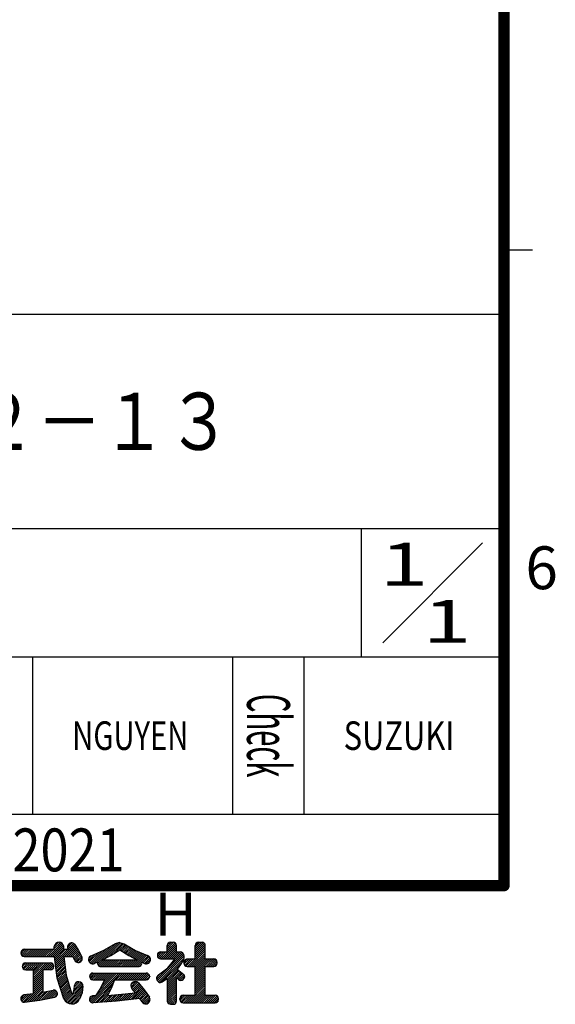
# Model space of a CAD drawing. Extents: x -217 to 197, y -148 to 134.
# Drawn here: x 158 to 196, y -142 to -73 of the extents above; entities that cross this region are included whole.
import ezdxf
from ezdxf.enums import TextEntityAlignment as Align

# ---------------------------------------------------------------- set-up
doc = ezdxf.new("R2010")
doc.units = 0
doc.layers.get('0').update_dxf_attribs({"linetype": 'CONTINUOUS'})
doc.layers.add('CLASS1', color=7, linetype='CONTINUOUS')

# ---------------------------------------------------------------- blocks, each defined once
blk = doc.blocks.new('*X8')
at = {"color": 0, "linetype": 'CONTINUOUS'}
for p, q in [((160.078876, -138.461607), (161.019272, -137.521211)), ((160.220297, -138.461607), (161.092275, -137.58963)), ((160.361719, -138.461607), (161.143399, -137.679927)), ((160.492819, -137.764822), (160.794773, -137.462867)), ((160.492828, -137.906233), (160.923676, -137.475385)), ((160.50314, -138.461607), (161.161474, -137.803273)), ((160.578601, -138.951831), (161.914361, -137.616071)), ((161.210247, -138.461607), (161.97087, -137.700984)), ((161.351668, -138.461607), (162.026637, -137.786638)), ((161.422733, -137.824857), (161.733484, -137.514106)), ((161.458949, -137.930062), (161.838688, -137.550323)), ((161.460147, -137.646021), (161.554648, -137.55152)), ((158.15152, -138.267643), (158.46278, -137.956383)), ((158.162278, -138.115464), (158.30424, -137.973502)), ((158.196806, -138.363778), (158.604201, -137.956383)), ((158.272537, -138.429469), (158.745623, -137.956383)), ((158.382158, -138.461269), (158.887044, -137.956383)), ((158.523241, -138.461607), (159.028465, -137.956383)), ((158.664662, -138.461607), (159.169887, -137.956383)), ((158.806084, -138.461607), (159.311308, -137.956383)), ((158.947505, -138.461607), (159.452729, -137.956383)), ((159.088926, -138.461607), (159.594151, -137.956383)), ((159.230348, -138.461607), (159.735572, -137.956383)), ((159.371769, -138.461607), (159.876993, -137.956383)), ((159.51319, -138.461607), (160.018415, -137.956383)), ((159.654612, -138.461607), (160.159836, -137.956383)), ((159.796033, -138.461607), (160.301257, -137.956383)), ((159.937455, -138.461607), (160.442679, -137.956383)), ((160.53332, -138.572848), (161.16148, -137.944688)), ((160.548414, -138.699176), (161.291207, -137.956383)), ((160.563508, -138.825504), (161.432628, -137.956383)), ((160.593695, -139.078159), (161.173498, -138.498356)), ((161.493089, -138.461607), (162.082405, -137.872292)), ((161.634511, -138.461607), (162.138172, -137.957945)), ((161.775932, -138.461607), (162.193837, -138.043702)), ((161.835719, -138.543242), (162.242993, -138.135968)), ((161.883666, -138.636716), (162.292148, -138.228234)), ((161.93158, -138.730223), (162.341303, -138.320501)), ((161.99467, -138.808554), (162.390458, -138.412767)), ((162.08441, -138.860236), (162.437357, -138.507289)), ((160.608788, -139.204487), (161.188188, -138.625087)), ((160.623882, -139.330815), (161.202879, -138.751818)), ((160.638976, -139.457142), (161.217569, -138.878549)), ((160.654069, -139.58347), (161.23226, -139.005279)), ((160.669163, -139.709798), (161.24695, -139.13201)), ((162.213, -138.873067), (162.450189, -138.635879)), ((160.684257, -139.836125), (161.261641, -139.258741)), ((160.69935, -139.962453), (161.276332, -139.385472)), ((160.73239, -140.070835), (161.291022, -139.512203)), ((160.767054, -140.177592), (161.305713, -139.638934)), ((160.801718, -140.28435), (161.320403, -139.765664)), ((160.836382, -140.391107), (161.353015, -139.874473)), ((160.871046, -140.497864), (161.386386, -139.982524)), ((160.90571, -140.604622), (161.419758, -140.090574)), ((160.940374, -140.711379), (161.453129, -140.198624)), ((160.975037, -140.818137), (161.4865, -140.306674)), ((161.009701, -140.924894), (161.519871, -140.414725)), ((161.044365, -141.031652), (161.553242, -140.522775)), ((161.307748, -141.616797), (162.491023, -140.433522)), ((161.385971, -141.679996), (162.498119, -140.567848)), ((161.841224, -140.9419), (162.443269, -140.339854)), ((161.877495, -140.764207), (162.370281, -140.271421)), ((161.896454, -140.603827), (162.271092, -140.229189)), ((161.918937, -140.439922), (162.125961, -140.232899)), ((161.079029, -141.138409), (161.586613, -140.630825)), ((161.113693, -141.245166), (161.619984, -140.738876)), ((161.148357, -141.351924), (161.653355, -140.846926)), ((161.186878, -141.454824), (161.686726, -140.954976)), ((161.241262, -141.541862), (161.728494, -141.05463)), ((161.476589, -141.730799), (162.475424, -140.731964)), ((161.581612, -141.767197), (162.45273, -140.896079)), ((161.705727, -141.784503), (162.408507, -141.081724)), ((161.86195, -141.769702), (162.322298, -141.309354))]:
    blk.add_line(p, q, dxfattribs=at)
blk = doc.blocks.new('*X9')
at = {"color": 0, "linetype": 'CONTINUOUS'}
for p, q in [((158.244156, -139.164956), (158.499942, -138.90917)), ((158.279939, -139.270595), (158.641363, -138.90917)), ((158.34836, -139.343595), (158.782785, -138.90917)), ((158.447869, -139.385507), (158.924206, -138.90917)), ((158.585208, -139.38959), (159.065627, -138.90917)), ((158.726629, -139.38959), (159.207049, -138.90917)), ((158.86805, -139.38959), (159.34847, -138.90917)), ((159.009472, -139.38959), (159.489892, -138.90917)), ((159.022262, -139.518221), (159.631313, -138.90917)), ((159.022263, -139.801063), (159.914156, -138.90917)), ((159.022263, -139.659642), (159.772734, -138.90917)), ((159.022264, -139.942483), (160.055577, -138.90917)), ((159.716579, -139.38959), (160.196998, -138.90917)), ((159.858, -139.38959), (160.316781, -138.930809)), ((159.999421, -139.38959), (160.399062, -138.989949)), ((160.140843, -139.38959), (160.451734, -139.078699)), ((159.022264, -140.083904), (159.691526, -139.414642)), ((159.022265, -140.225325), (159.691526, -139.556064)), ((159.022266, -140.366746), (159.691525, -139.697486)), ((159.022266, -140.508166), (159.691524, -139.838908)), ((160.295599, -139.376254), (160.451704, -139.22015)), ((158.432168, -141.663949), (159.691521, -140.404597)), ((158.596384, -141.641156), (159.69152, -140.546019)), ((159.022267, -140.649587), (159.691523, -139.980331)), ((159.022267, -140.791008), (159.691523, -140.121753)), ((159.022268, -140.932429), (159.691522, -140.263175)), ((158.13889, -141.391542), (158.388598, -141.141835)), ((158.161233, -141.510621), (158.549289, -141.122565)), ((158.219626, -141.593649), (158.70998, -141.103296)), ((158.306037, -141.648659), (158.870671, -141.084026)), ((158.760599, -141.618362), (159.691519, -140.687441)), ((158.924814, -141.595568), (159.691519, -140.828863)), ((159.089029, -141.572774), (159.698855, -140.962948)), ((159.253244, -141.549981), (159.872489, -140.930735)), ((159.417459, -141.527187), (160.046123, -140.898523)), ((159.589534, -141.496534), (160.219757, -140.86631)), ((159.766433, -141.461055), (160.393392, -140.834097)), ((159.943333, -141.425577), (160.537943, -140.830967)), ((160.120233, -141.390099), (160.631589, -140.878743)), ((160.297132, -141.35462), (160.694603, -140.95715)), ((160.474032, -141.319142), (160.721276, -141.071898))]:
    blk.add_line(p, q, dxfattribs=at)
blk = doc.blocks.new('*X10')
at = {"color": 0, "linetype": 'CONTINUOUS'}
for p, q in [((162.956169, -139.826954), (163.164286, -139.618838)), ((162.976211, -139.948334), (163.30759, -139.616956)), ((163.009178, -141.612423), (165.004646, -139.616956)), ((163.03677, -140.029196), (163.449011, -139.616956)), ((163.086954, -141.676069), (165.146067, -139.616956)), ((163.128469, -140.078918), (163.590432, -139.616956)), ((163.260689, -140.08812), (163.731854, -139.616956)), ((163.402111, -140.08812), (163.873275, -139.616956)), ((163.543532, -140.08812), (164.014696, -139.616956)), ((163.590571, -140.889609), (164.863224, -139.616956)), ((163.684953, -140.08812), (164.156118, -139.616956)), ((163.780146, -140.558613), (164.721803, -139.616956)), ((163.826375, -140.08812), (164.297539, -139.616956)), ((163.90752, -140.289817), (164.580382, -139.616956)), ((163.967796, -140.08812), (164.43896, -139.616956)), ((164.816324, -140.08812), (165.287489, -139.616956)), ((164.957746, -140.08812), (165.42891, -139.616956)), ((165.099167, -140.08812), (165.570331, -139.616956)), ((165.240588, -140.08812), (165.711753, -139.616956)), ((165.38201, -140.08812), (165.853174, -139.616956)), ((165.523431, -140.08812), (165.994595, -139.616956)), ((165.664852, -140.08812), (166.136017, -139.616956)), ((165.806274, -140.08812), (166.277438, -139.616956)), ((165.947695, -140.08812), (166.418859, -139.616956)), ((166.089117, -140.08812), (166.560281, -139.616956)), ((166.230538, -140.08812), (166.701702, -139.616956)), ((166.371959, -140.08812), (166.843123, -139.616956)), ((166.513381, -140.08812), (166.980444, -139.621057)), ((166.654802, -140.08812), (167.078947, -139.663975)), ((166.796223, -140.08812), (167.145301, -139.739042)), ((166.937649, -140.088116), (167.176152, -139.849612)), ((163.199285, -141.705159), (164.656767, -140.247677)), ((163.349803, -141.696062), (164.557815, -140.48805)), ((165.863183, -140.455474), (166.104021, -140.214637)), ((165.869123, -140.590956), (166.239503, -140.220576)), ((165.915047, -140.686453), (166.334999, -140.266501)), ((165.979523, -140.763399), (166.405744, -140.337178)), ((166.044632, -140.839711), (166.469819, -140.414524)), ((166.109742, -140.916022), (166.533895, -140.49187)), ((166.174852, -140.992334), (166.59797, -140.569216)), ((162.961153, -141.519027), (163.263474, -141.216706)), ((162.98737, -141.351388), (163.085116, -141.253643)), ((163.501279, -141.686008), (164.438431, -140.748856)), ((163.652755, -141.675954), (164.280062, -141.048646)), ((163.80423, -141.665899), (164.29773, -141.172399)), ((163.955706, -141.655845), (164.450791, -141.16076)), ((164.107182, -141.64579), (164.603851, -141.149121)), ((164.258658, -141.635736), (164.756912, -141.137482)), ((164.410134, -141.625681), (164.909972, -141.125843)), ((164.561609, -141.615627), (165.063032, -141.114204)), ((164.713085, -141.605572), (165.216962, -141.101695)), ((164.865022, -141.595057), (165.37639, -141.083689)), ((165.024659, -141.576842), (165.535818, -141.065683)), ((165.184295, -141.558626), (165.695245, -141.047676)), ((165.343932, -141.540411), (165.854673, -141.02967)), ((165.503569, -141.522195), (166.0141, -141.011664)), ((165.663206, -141.50398), (166.173528, -140.993658)), ((165.822843, -141.485764), (166.662045, -140.646562)), ((165.98248, -141.467549), (166.726121, -140.723908)), ((166.142117, -141.449333), (166.789988, -140.801462)), ((166.301754, -141.431118), (166.848386, -140.884485)), ((166.46139, -141.412902), (166.906784, -140.967509)), ((166.536643, -141.47907), (166.965181, -141.050532)), ((166.593545, -141.56359), (167.023579, -141.133556)), ((166.650408, -141.648148), (167.081977, -141.21658)), ((166.719076, -141.720902), (167.140375, -141.299603)), ((166.812737, -141.768663), (167.188176, -141.393223)), ((166.944299, -141.778521), (167.198035, -141.524786))]:
    blk.add_line(p, q, dxfattribs=at)
blk = doc.blocks.new('*X11')
at = {"color": 0, "linetype": 'CONTINUOUS'}
for p, q in [((163.244889, -138.972549), (164.496169, -137.721269)), ((163.477545, -138.881315), (164.790404, -137.568456)), ((163.524832, -138.975449), (164.987624, -137.512657)), ((164.032815, -138.608887), (165.133217, -137.508486)), ((164.339126, -138.443998), (165.242509, -137.540615)), ((164.6932, -138.231345), (165.351801, -137.572744)), ((165.074059, -137.991907), (165.448436, -137.617531)), ((165.165033, -138.042355), (165.53899, -137.668398)), ((165.252446, -138.096364), (165.629545, -137.719264)), ((165.339858, -138.150372), (165.720099, -137.770131)), ((165.427271, -138.204381), (165.810654, -137.820998)), ((162.905705, -138.746047), (163.372861, -138.278892)), ((162.908847, -138.601484), (163.121763, -138.388568)), ((162.948282, -138.844892), (163.623958, -138.169216)), ((163.017086, -138.917509), (163.875056, -138.05954)), ((163.1113, -138.964717), (164.176852, -137.899165)), ((165.514684, -138.258389), (165.901208, -137.871865)), ((165.602097, -138.312398), (165.991763, -137.922732)), ((165.689509, -138.366407), (166.082318, -137.973598)), ((165.779808, -138.417529), (166.172872, -138.024465)), ((165.87101, -138.467749), (166.270587, -138.068172)), ((165.962212, -138.517968), (166.369827, -138.110353)), ((166.017295, -139.169992), (166.86603, -138.321256)), ((166.053413, -138.568188), (166.469068, -138.152533)), ((166.144615, -138.618408), (166.568309, -138.194714)), ((166.158716, -139.169992), (166.965271, -138.363437)), ((166.235817, -138.668627), (166.667549, -138.236895)), ((166.327019, -138.718847), (166.76679, -138.279076)), ((166.610662, -138.859468), (167.064548, -138.405581)), ((166.707011, -138.90454), (167.146873, -138.464677)), ((163.564878, -139.076825), (163.91867, -138.723032)), ((163.640068, -139.143056), (164.060092, -138.723032)), ((163.754553, -139.169992), (164.201513, -138.723032)), ((163.895975, -139.169992), (164.342934, -138.723033)), ((164.037396, -139.169992), (164.484355, -138.723033)), ((164.178817, -139.169992), (164.625776, -138.723033)), ((164.320239, -139.169992), (164.767197, -138.723033)), ((164.46166, -139.169992), (164.908618, -138.723034)), ((164.603081, -139.169992), (165.050039, -138.723034)), ((164.744503, -139.169992), (165.191461, -138.723034)), ((164.885924, -139.169992), (165.332882, -138.723034)), ((165.027346, -139.169992), (165.474303, -138.723034)), ((165.168767, -139.169992), (165.615724, -138.723035)), ((165.310188, -139.169992), (165.757145, -138.723035)), ((165.45161, -139.169992), (165.898566, -138.723035)), ((165.593031, -139.169992), (166.039987, -138.723035)), ((165.734452, -139.169992), (166.181408, -138.723036)), ((165.875874, -139.169992), (166.32283, -138.723036)), ((166.300138, -139.169992), (166.603605, -138.866524)), ((166.447937, -139.163614), (166.612031, -138.999519)), ((166.80336, -138.949612), (167.205082, -138.54789)), ((166.916281, -138.978112), (167.233573, -138.66082))]:
    blk.add_line(p, q, dxfattribs=at)
blk = doc.blocks.new('*X13')
at = {"color": 0, "linetype": 'CONTINUOUS'}
for p, q in [((167.978857, -138.622643), (169.021668, -137.579833)), ((168.120278, -138.622643), (169.051158, -137.691763)), ((168.2617, -138.622643), (169.05116, -137.833183)), ((168.401324, -137.775912), (168.714724, -137.462512)), ((168.401324, -137.917333), (168.853816, -137.464842)), ((168.401324, -138.058755), (168.954775, -137.505304)), ((168.411743, -137.624072), (168.562884, -137.47293)), ((167.666254, -140.066617), (169.507716, -138.225155)), ((167.711878, -140.162415), (169.565891, -138.308402)), ((167.72068, -138.315135), (167.886771, -138.149044)), ((167.722187, -138.455049), (168.035313, -138.141923)), ((167.772389, -138.546269), (168.176734, -138.141923)), ((167.784458, -140.231256), (169.592095, -138.423619)), ((167.855119, -138.60496), (168.318156, -138.141923)), ((168.403121, -138.622643), (169.05116, -137.974605)), ((168.544542, -138.622643), (169.05116, -138.116026)), ((168.685964, -138.622643), (169.166685, -138.141922)), ((168.827385, -138.622643), (169.308099, -138.141929)), ((168.892991, -138.698459), (169.424029, -138.16742)), ((167.884903, -140.272232), (169.582145, -138.574991)), ((168.0394, -140.259157), (169.442997, -138.85556)), ((167.665869, -139.925581), (167.98298, -139.60847)), ((168.401324, -140.038653), (169.161594, -139.278384)), ((168.401325, -140.180074), (169.172333, -139.409066)), ((168.401326, -140.321495), (169.25048, -139.47234)), ((168.401327, -140.462916), (169.328627, -139.535615)), ((169.059718, -139.945945), (169.406774, -139.598889)), ((169.131095, -140.01599), (169.484922, -139.662163)), ((169.203213, -140.085293), (169.562938, -139.725569)), ((169.297449, -140.132479), (169.620168, -139.809759)), ((168.401327, -140.604336), (169.05116, -139.954504)), ((168.401328, -140.745757), (169.051159, -140.095926)), ((168.401329, -140.887178), (169.051159, -140.237347)), ((168.401329, -141.028598), (169.051158, -140.378769)), ((168.40133, -141.170019), (169.051158, -140.520191)), ((169.450565, -140.120783), (169.618612, -139.952737)), ((168.401331, -141.31144), (169.051157, -140.661613)), ((168.401331, -141.45286), (169.051157, -140.803034)), ((168.405082, -141.590531), (169.051157, -140.944456)), ((168.446503, -141.690531), (169.051156, -141.085878)), ((168.516987, -141.761469), (169.051156, -141.2273)), ((168.616987, -141.80289), (169.051155, -141.368722)), ((168.754337, -141.806961), (169.051155, -141.510143)), ((168.913616, -141.789104), (169.033298, -141.669422))]:
    blk.add_line(p, q, dxfattribs=at)
blk = doc.blocks.new('*X14')
at = {"color": 0, "linetype": 'CONTINUOUS'}
for p, q in [((170.374717, -137.92384), (170.836045, -137.462512)), ((170.374717, -137.782419), (170.694623, -137.462512)), ((170.374717, -138.065261), (170.950577, -137.489401)), ((170.374717, -138.206683), (171.026757, -137.554642)), ((170.374717, -138.348104), (171.069326, -137.653495)), ((170.374717, -138.489525), (171.072659, -137.791583)), ((170.382489, -137.633225), (170.54543, -137.470284)), ((169.850307, -139.155356), (171.072659, -137.933004)), ((169.991729, -139.155356), (171.072659, -138.074425)), ((170.13315, -139.155356), (171.072659, -138.215847)), ((170.274571, -139.155356), (171.072659, -138.357268)), ((170.374717, -139.196632), (171.072659, -138.498689)), ((169.563446, -138.876532), (169.809561, -138.630417)), ((169.577333, -139.004066), (169.950983, -138.630416)), ((169.632833, -139.089988), (170.092406, -138.630415)), ((169.720695, -139.143547), (170.233828, -138.630414)), ((170.374717, -139.762318), (171.506622, -138.630413)), ((170.374717, -139.620896), (171.3652, -138.630413)), ((170.374717, -139.479475), (171.223779, -138.630413)), ((170.374717, -139.338054), (171.082357, -138.630413)), ((170.374717, -139.903739), (171.072659, -139.205796)), ((171.123099, -139.155356), (171.648043, -138.630413)), ((171.264521, -139.155356), (171.765736, -138.654141)), ((171.405942, -139.155356), (171.844023, -138.717275)), ((171.547363, -139.155356), (171.889167, -138.813553)), ((171.690294, -139.153847), (171.892482, -138.951659)), ((170.374717, -140.04516), (171.072659, -139.347218)), ((170.374717, -140.186582), (171.072659, -139.488639)), ((170.374717, -140.328003), (171.072659, -139.63006)), ((170.374717, -140.469424), (171.072659, -139.771482)), ((169.851248, -141.7), (171.072659, -140.478588)), ((170.374717, -140.610846), (171.072659, -139.912903)), ((170.374717, -140.752267), (171.072659, -140.054324)), ((170.374717, -140.893688), (171.072659, -140.195746)), ((170.374717, -141.03511), (171.072659, -140.337167)), ((169.285752, -141.416968), (169.532444, -141.170276)), ((169.298534, -141.545607), (169.673865, -141.170276)), ((169.353022, -141.63254), (169.815287, -141.170276)), ((169.439864, -141.68712), (169.956708, -141.170276)), ((169.568405, -141.7), (170.098129, -141.170276)), ((169.709826, -141.7), (170.239551, -141.170276)), ((169.992669, -141.7), (171.072659, -140.62001)), ((170.134091, -141.7), (171.072659, -140.761431)), ((170.275512, -141.7), (171.072659, -140.902853)), ((170.416933, -141.7), (171.072659, -141.044274)), ((170.558355, -141.7), (171.088079, -141.170276)), ((170.699776, -141.7), (171.2295, -141.170276)), ((170.841197, -141.7), (171.370922, -141.170276)), ((170.982619, -141.7), (171.512343, -141.170276)), ((171.12404, -141.7), (171.653764, -141.170276)), ((171.265461, -141.7), (171.793937, -141.171525)), ((171.406883, -141.7), (171.897819, -141.209063)), ((171.548304, -141.7), (171.9669, -141.281404)), ((171.689725, -141.7), (171.999768, -141.389957)), ((171.843059, -141.688088), (171.988088, -141.543059))]:
    blk.add_line(p, q, dxfattribs=at)

msp = doc.modelspace()

# ---------------------------------------------------------------- linework, layer by layer
at = {"layer": 'CLASS1', "color": 7, "linetype": 'CONTINUOUS'}
for p, q in [((192, -89), (194, -89)), ((47, -93.5), (192, -93.5)), ((47, -108.5), (192, -108.5)), ((182, -108.5), (182, -117.5)), ((183.499917, -116.500061), (190.49986, -109.500118)), ((192, -117.5), (117, -117.5)), ((159, -128.5), (159, -117.5)), ((173, -128.5), (173, -117.5)), ((178, -128.5), (178, -117.5)), ((47, -128.5), (192, -128.5)), ((160.492832, -137.95638), (160.492818, -137.749462)), ((161.161481, -137.95638), (161.161472, -137.749283)), ((161.923179, -137.627736), (162.193075, -138.042271)), ((164.749889, -137.579918), (163.939545, -138.031372)), ((165.069045, -137.489621), (164.749889, -137.579918)), ((165.069045, -137.489621), (165.387263, -137.583169)), ((165.387263, -137.583169), (166.188782, -138.033402)), ((168.401324, -138.141923), (168.401324, -137.692512)), ((168.631324, -137.462512), (168.82116, -137.462512)), ((169.05116, -138.141923), (169.05116, -137.692512)), ((170.374717, -138.630413), (170.374717, -137.692512)), ((170.604717, -137.462512), (170.842659, -137.462512)), ((171.072659, -138.630413), (171.072659, -137.692512)), ((158.145159, -138.211607), (158.145159, -138.206383)), ((158.395159, -137.956383), (160.492832, -137.956383)), ((158.395159, -138.461607), (160.520029, -138.461607)), ((160.700603, -139.972937), (160.520029, -138.461607)), ((161.161481, -137.956383), (161.476601, -137.956383)), ((161.169238, -138.461607), (161.321, -139.770812)), ((161.169238, -138.461607), (161.793843, -138.461607)), ((161.925297, -138.717873), (161.793843, -138.461606)), ((162.193075, -138.042271), (162.425657, -138.478837)), ((163.939545, -138.031372), (163.089481, -138.402669)), ((163.820772, -138.723032), (164.449179, -138.384755)), ((164.449179, -138.384755), (165.078681, -137.989002)), ((165.078681, -137.989002), (165.710341, -138.379278)), ((165.710341, -138.379278), (166.334626, -138.723036)), ((166.188782, -138.033402), (167.034847, -138.393009)), ((167.713559, -138.371923), (167.713559, -138.392643)), ((167.943559, -138.141923), (168.401324, -138.141923)), ((169.05116, -138.141923), (169.305941, -138.141921)), ((158.242866, -139.13959), (158.242866, -139.15917)), ((158.492866, -138.90917), (160.215039, -138.90917)), ((160.465039, -139.13959), (160.465039, -139.15917)), ((163.543515, -138.852864), (163.308705, -138.954129)), ((163.746436, -139.169992), (166.394927, -139.169992)), ((166.334626, -138.723036), (163.820772, -138.723032)), ((166.598197, -138.853637), (166.80711, -138.951366)), ((167.943559, -138.622643), (168.95436, -138.622643)), ((168.441515, -139.256213), (168.95436, -138.622643)), ((169.343259, -139.028495), (169.10577, -139.355172)), ((169.545037, -138.678632), (169.343259, -139.028495)), ((169.563446, -138.8559), (169.629488, -138.69646)), ((169.563446, -138.8559), (169.563446, -138.925356)), ((169.629488, -138.69646), (169.788928, -138.630418)), ((169.788928, -138.630418), (170.374717, -138.630413)), ((169.793446, -139.155356), (170.374717, -139.155356)), ((170.374717, -141.170276), (170.374717, -139.155356)), ((171.072659, -138.630413), (171.663991, -138.630413)), ((171.072659, -141.170276), (171.072659, -139.155356)), ((171.072659, -139.155356), (171.663991, -139.155356)), ((171.893991, -138.925356), (171.893991, -138.860413)), ((158.492866, -139.38959), (159.022261, -139.38959)), ((159.022261, -139.38959), (159.022268, -141.065847)), ((159.691527, -139.38959), (159.691518, -140.964309)), ((160.225851, -139.38959), (159.691527, -139.38959)), ((161.321, -139.770812), (161.709926, -141.030092)), ((162.954287, -139.84812), (162.954287, -139.856956)), ((163.194287, -139.616956), (166.936264, -139.616956)), ((167.176264, -139.84812), (167.176264, -139.856956)), ((167.795115, -139.752792), (168.441515, -139.256213)), ((169.10577, -139.355172), (169.559402, -139.722469)), ((161.17066, -141.420612), (160.700603, -139.972937)), ((161.878038, -140.761546), (161.908817, -140.497939)), ((162.503719, -140.52735), (162.437728, -141.004566)), ((163.194287, -140.08812), (164.003094, -140.08812)), ((164.003094, -140.088128), (163.728088, -140.668469)), ((164.722451, -140.08812), (164.49289, -140.645766)), ((164.722451, -140.08812), (166.936264, -140.08812)), ((166.382823, -140.309509), (166.787848, -140.79842)), ((168.401324, -140.027444), (168.083429, -140.237916)), ((168.401324, -140.027444), (168.401332, -141.581479)), ((169.051155, -141.581479), (169.05116, -139.937546)), ((169.186378, -140.070243), (169.05116, -139.937546)), ((169.534037, -140.062558), (169.601998, -139.98484)), ((159.022268, -141.065847), (158.350573, -141.146395)), ((159.691518, -140.964309), (160.426832, -140.827893)), ((161.824959, -141.021582), (161.878038, -140.761546)), ((162.437728, -141.004566), (162.267102, -141.455095)), ((163.014967, -141.283867), (162.952901, -141.435725)), ((163.165629, -141.218953), (163.014967, -141.283867)), ((163.388956, -141.213825), (163.165629, -141.218953)), ((163.728088, -140.668469), (163.388956, -141.213825)), ((164.49289, -140.645766), (164.211212, -141.178978)), ((164.211212, -141.178978), (165.195186, -141.104155)), ((165.195186, -141.104155), (166.175766, -140.993405)), ((166.175766, -140.993405), (165.93503, -140.711252)), ((166.787848, -140.79842), (167.153111, -141.31771)), ((169.515752, -141.170276), (170.374717, -141.170276)), ((171.072659, -141.170276), (171.77, -141.170276)), ((158.417843, -141.665938), (159.479925, -141.518516)), ((159.479925, -141.518516), (160.531255, -141.307666)), ((164.856011, -141.596086), (163.215124, -141.705002)), ((166.489906, -141.409648), (164.856011, -141.596086)), ((166.647786, -141.644159), (166.489906, -141.409648)), ((168.401332, -141.581479), (168.467374, -141.740919)), ((168.467374, -141.740919), (168.626814, -141.806961)), ((168.626814, -141.806961), (168.825672, -141.806961)), ((169.285752, -141.47), (169.285752, -141.400276)), ((169.515752, -141.7), (171.77, -141.7)), ((172, -141.47), (172, -141.400276))]:
    msp.add_line(p, q, dxfattribs=at)
at = {"layer": 'CLASS1', "color": 7, "linetype": 'CONTINUOUS', "const_width": 0.8}
for points in [[(192, -133.5), (192, 133.5)], [(-192, -133.5), (192, -133.5)]]:
    msp.add_lwpolyline(points, dxfattribs=at)
at = {"layer": 'CLASS1', "color": 7, "linetype": 'CONTINUOUS', "const_width": 0.4}
for points in [[(191.8, -133.5, 1), (192.2, -133.5, 1)], [(192, -133.3, -1), (192, -133.7, -1)]]:
    msp.add_lwpolyline(points, format="xyb", dxfattribs=at)
at = {"layer": 'CLASS1', "color": 7, "linetype": 'CONTINUOUS'}
for centre, radius, start, end in [((160.827157, -137.799354), 0.338041, 8.513914, 171.512732), ((161.697672, -137.789046), 0.277262, 35.577014, 217.12349), ((168.631324, -137.692512), 0.23, 90, 180), ((168.82116, -137.692512), 0.23, 0, 90), ((170.604717, -137.692512), 0.23, 90, 180), ((170.842659, -137.692512), 0.23, 0, 90), ((158.395159, -138.206383), 0.25, 90, 180), ((158.395159, -138.211607), 0.25, 180, 270), ((162.175477, -138.598355), 0.277263, 205.535159, 25.535166), ((163.195017, -138.680019), 0.296751, 110.83262, 292.526328), ((166.932243, -138.676782), 0.301752, 245.500393, 70.121491), ((167.943559, -138.371923), 0.23, 90, 180), ((167.943559, -138.392643), 0.23, 180, 270), ((169.305941, -138.42811), 0.286189, 360, 90), ((169.126228, -138.470217), 0.467801, 333.543312, 5.164133), ((158.492866, -139.15917), 0.25, 90, 180), ((158.492866, -139.13959), 0.25, 180, 270), ((160.215039, -139.15917), 0.25, 0, 90), ((160.215039, -139.13959), 0.25, 270, 0), ((163.746434, -138.946507), 0.223484, 155.227672, 270.000432), ((166.394927, -138.94651), 0.223482, 270, 24.555495), ((169.793446, -138.925356), 0.23, 180, 270), ((171.663991, -138.860413), 0.23, 0, 90), ((171.663991, -138.925356), 0.23, 270, 0), ((163.194287, -139.856956), 0.24, 90, 180), ((163.194287, -139.84812), 0.24, 180, 270), ((166.936264, -139.856956), 0.24, 0, 90), ((166.936264, -139.84812), 0.24, 270, 0), ((167.939272, -139.995354), 0.282166, 120.72343, 300.723434), ((169.421615, -139.883183), 0.211694, 0.38756, 49.391989), ((169.433884, -139.87749), 0.199465, 327.439597, 358.776057), ((162.205911, -140.519872), 0.297902, 358.561535, 175.777797), ((166.158927, -140.51038), 0.300797, 41.897297, 221.897292), ((169.356462, -139.896932), 0.242827, 225.538478, 316.99411), ((158.401088, -141.403981), 0.262493, 101.095419, 273.659672), ((160.475775, -141.068491), 0.245525, 283.059764, 101.498168), ((161.766043, -141.006921), 0.060713, 202.43612, 346.025421), ((169.515752, -141.400276), 0.23, 90, 180), ((171.77, -141.400276), 0.23, 0, 90), ((161.72706, -141.177808), 0.60707, 203.57576, 332.82156), ((163.204697, -141.452841), 0.252377, 176.111278, 272.367853), ((166.900449, -141.480935), 0.3008, 212.863191, 32.863192), ((168.825672, -141.581479), 0.225482, 270, 360), ((169.515752, -141.47), 0.23, 180, 270), ((171.77, -141.47), 0.23, 270, 0)]:
    msp.add_arc(centre, radius, start, end, dxfattribs=at)

# ---------------------------------------------------------------- block references
at = {"layer": 'CLASS1', "color": 7, "linetype": 'ByBlock'}
for name in ['*X8', '*X11', '*X13', '*X14', '*X9', '*X10']:
    msp.add_blockref(name, (0, 0), dxfattribs=at)

# ---------------------------------------------------------------- texts
at = {"layer": 'CLASS1', "color": 7, "linetype": 'CONTINUOUS'}
for s, height, width, p in [('ＴＥ１２－１３', 4, 0.833333, (157, -101)), ('1', 3, 1.5, (185, -111)), ('1', 3, 1.5, (188, -115))]:
    msp.add_text(s, height=height, dxfattribs=dict(at, width=width)).set_placement(p, align=Align.MIDDLE_CENTER)
for s, p in [('6', (193.5, -111.25)), ('H', (167.5, -135.5))]:
    msp.add_text(s, height=3, dxfattribs=at).set_placement(p, align=Align.MIDDLE_LEFT)
at = {"layer": 'CLASS1', "color": 7, "linetype": 'CONTINUOUS', "width": 0.5}
msp.add_text('Check', height=3, rotation=-90, dxfattribs=at).set_placement((175.5, -123), align=Align.MIDDLE_CENTER)
at = {"layer": 'CLASS1', "color": 7, "linetype": 'CONTINUOUS'}
for s, height, width, p in [('NGUYEN', 2, 0.75, (161.75, -123)), ('SUZUKI', 2, 0.794118, (180.764706, -123)), ('Date:       25 /  Mar. / 2021', 3, 0.864382, (125.432191, -131))]:
    msp.add_text(s, height=height, dxfattribs=dict(at, width=width)).set_placement(p, align=Align.MIDDLE_LEFT)

doc.saveas('drawing.dxf')
